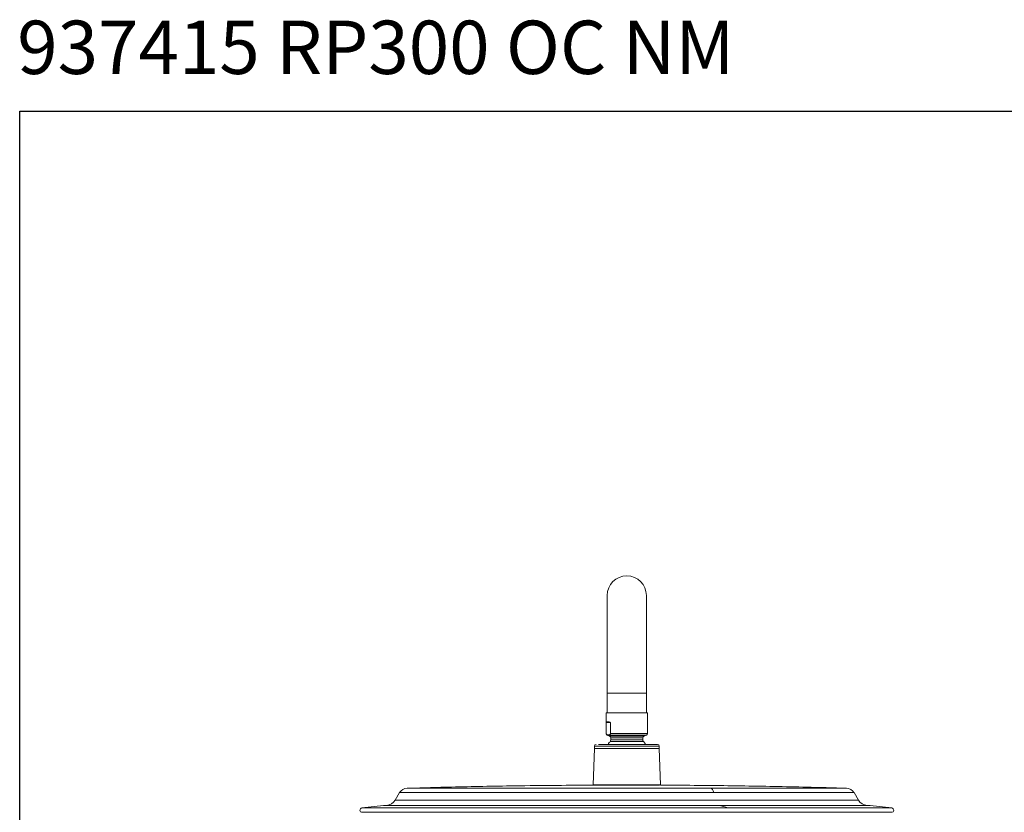
# Model space of a CAD drawing. Units: millimetres. Extents: x 3502.5 to 3581, y 1275.8 to 1354.9.
# Drawn here: x 3502.5 to 3530.2, y 1332.6 to 1354.9 of the extents above; entities that cross this region are included whole.
import ezdxf

# ---------------------------------------------------------------- set-up
doc = ezdxf.new("R2010")
doc.units = ezdxf.units.MM
doc.layers.add('COTAS', color=253, linetype='Continuous')
doc.layers.add('TEXTO', color=179, linetype='Continuous')
doc.layers.add('cuerpo', color=7, linetype='Continuous', lineweight=5)
doc.styles.add('RS (E1.10)', font='calibril.ttf', dxfattribs={"height": 1.5})

msp = doc.modelspace()

# ---------------------------------------------------------------- linework, layer by layer
at = {"layer": 'COTAS', "color": 3}
msp.add_lwpolyline([(3502.5, 1275.81), (3502.5, 1352.356), (3581.025, 1352.356), (3581.025, 1275.81)], close=True, dxfattribs=at)
at = {"layer": 'cuerpo'}
for p, q in [((3519.011, 1338.739), (3519.011, 1335.989)), ((3520.111, 1335.989), (3520.111, 1338.739)), ((3519.011, 1335.989), (3519.011, 1335.439)), ((3519.011, 1335.989), (3520.111, 1335.989)), ((3520.111, 1335.439), (3520.111, 1335.989)), ((3518.979, 1335.429), (3518.979, 1334.858)), ((3518.989, 1335.439), (3520.134, 1335.439)), ((3519.561, 1335.439), (3519.011, 1335.439)), ((3520.111, 1335.439), (3519.561, 1335.439)), ((3520.144, 1334.858), (3520.144, 1335.429)), ((3519.023, 1335.184), (3518.983, 1335.184)), ((3518.983, 1335.184), (3518.984, 1335.164)), ((3518.984, 1335.163), (3519.032, 1335.174)), ((3519.099, 1335.164), (3518.984, 1335.164)), ((3518.984, 1335.163), (3518.984, 1334.858)), ((3519.099, 1334.858), (3519.099, 1335.164)), ((3518.979, 1334.858), (3518.983, 1334.858)), ((3519.011, 1334.811), (3519.079, 1334.786)), ((3519.011, 1334.811), (3520.111, 1334.811)), ((3519.044, 1334.815), (3519.046, 1334.815)), ((3520.044, 1334.786), (3519.079, 1334.786)), ((3519.1, 1334.858), (3520.144, 1334.858)), ((3520.044, 1334.786), (3520.111, 1334.811)), ((3519.111, 1334.739), (3519.111, 1334.682)), ((3519.111, 1334.739), (3520.011, 1334.739)), ((3520.011, 1334.682), (3519.111, 1334.682)), ((3520.011, 1334.682), (3520.011, 1334.739)), ((3518.649, 1334.44), (3518.612, 1333.413)), ((3518.649, 1334.505), (3518.649, 1334.44)), ((3518.649, 1334.505), (3518.718, 1334.505)), ((3518.649, 1334.44), (3518.718, 1334.44)), ((3518.718, 1334.505), (3520.473, 1334.505)), ((3518.718, 1334.44), (3520.473, 1334.44)), ((3520.473, 1334.44), (3520.473, 1334.505)), ((3520.511, 1333.413), (3520.473, 1334.44)), ((3519.911, 1333.408), (3519.914, 1333.408)), ((3513.176, 1333.199), (3513.054, 1332.986)), ((3517.202, 1333.399), (3517.206, 1333.399)), ((3517.224, 1333.399), (3517.224, 1333.399)), ((3517.227, 1333.399), (3517.236, 1333.399)), ((3517.236, 1333.399), (3517.239, 1333.399)), ((3517.239, 1333.399), (3517.243, 1333.399)), ((3517.326, 1333.399), (3517.326, 1333.399)), ((3517.333, 1333.399), (3517.381, 1333.399)), ((3517.381, 1333.399), (3517.385, 1333.399)), ((3517.388, 1333.399), (3517.398, 1333.399)), ((3522.003, 1333.197), (3522.181, 1333.197)), ((3526.069, 1332.986), (3525.946, 1333.199)), ((3522.019, 1332.986), (3513.054, 1332.986)), ((3526.069, 1332.986), (3522.019, 1332.986)), ((3512.115, 1332.768), (3522.405, 1332.768)), ((3512.81, 1332.837), (3522.139, 1332.837)), ((3522.139, 1332.837), (3526.313, 1332.837)), ((3522.405, 1332.768), (3527.008, 1332.768))]:
    msp.add_line(p, q, dxfattribs=at)
for centre, radius, start, end in [((3519.561, 1338.739), 0.55, 0, 180), ((3518.989, 1335.429), 0.01, 90, 180), ((3520.134, 1335.429), 0.01, 0, 90), ((3519.029, 1334.858), 0.05, 180, 249.3256), ((3519.061, 1334.739), 0.05, 0, 69.3256), ((3520.061, 1334.739), 0.05, 110.6744, 180), ((3520.094, 1334.858), 0.05, 290.6744, 0), ((3518.699, 1334.504), 0.05, 90, 177.9), ((3519.036, 1334.682), 0.075, 318.5773, 0), ((3520.086, 1334.682), 0.075, 180, 221.4189), ((3520.423, 1334.504), 0.05, 2.1, 90), ((3513.392, 1333.071), 0.25, 90.0034, 149.3633), ((3525.73, 1333.072), 0.25, 30.5003, 90.0037), ((3512.794, 1333.136), 0.3, 273.0307, 330), ((3526.328, 1333.136), 0.3, 210, 266.9693), ((3512.124, 1332.706), 0.0625, 98.2453, 270), ((3513.211, 1325.247), 7.601, 93.0219, 98.2896), ((3521.971, 1331.641), 1.208, 68.9423, 81.9782), ((3525.912, 1325.247), 7.601, 81.7104, 86.9781), ((3526.999, 1332.706), 0.0625, 270, 81.7547)]:
    msp.add_arc(centre, radius, start, end, dxfattribs=at)
for points, knots in [([(3519.032, 1335.174), (3519.021, 1335.174), (3518.999, 1335.174), (3518.989, 1335.18), (3518.983, 1335.184)], [0, 0, 0, 0, 0.50021, 1, 1, 1, 1]), ([(3519.1, 1335.164), (3519.1, 1335.164), (3519.1, 1335.164), (3519.1, 1335.165), (3519.1, 1335.165), (3519.1, 1335.167), (3519.098, 1335.169), (3519.096, 1335.172), (3519.089, 1335.177), (3519.076, 1335.181), (3519.06, 1335.183), (3519.04, 1335.183), (3519.03, 1335.184), (3519.023, 1335.184)], [0, 0, 0, 0, 0.004063, 0.007931, 0.011818, 0.015931, 0.031682, 0.062819, 0.125225, 0.250124, 0.500009, 0.685266, 1, 1, 1, 1]), ([(3519.023, 1335.184), (3519.023, 1335.182), (3519.023, 1335.18), (3519.025, 1335.176), (3519.028, 1335.174), (3519.031, 1335.174), (3519.032, 1335.174)], [0, 0, 0, 0, 0.249979, 0.500016, 0.75003, 1, 1, 1, 1]), ([(3519.032, 1335.174), (3519.043, 1335.174), (3519.061, 1335.174), (3519.083, 1335.172), (3519.096, 1335.169), (3519.099, 1335.164), (3519.099, 1335.164)], [0, 0, 0, 0, 0.545095, 0.849382, 0.975689, 1, 1, 1, 1]), ([(3518.983, 1334.858), (3518.983, 1334.856), (3518.984, 1334.853), (3518.985, 1334.847), (3518.989, 1334.838), (3518.998, 1334.827), (3519.018, 1334.817), (3519.034, 1334.816), (3519.044, 1334.815)], [0, 0, 0, 0, 0.032254, 0.063296, 0.125714, 0.250611, 0.500255, 1, 1, 1, 1]), ([(3518.984, 1334.858), (3518.984, 1334.857), (3518.984, 1334.854), (3518.986, 1334.848), (3518.991, 1334.838), (3519.009, 1334.824), (3519.027, 1334.824), (3519.041, 1334.823)], [0, 0, 0, 0, 0.028137, 0.05786, 0.126759, 0.322267, 1, 1, 1, 1]), ([(3519.041, 1334.823), (3519.052, 1334.824), (3519.068, 1334.825), (3519.087, 1334.833), (3519.096, 1334.845), (3519.098, 1334.852), (3519.099, 1334.856), (3519.099, 1334.858)], [0, 0, 0, 0, 0.500052, 0.82098, 0.922877, 0.963289, 1, 1, 1, 1]), ([(3519.041, 1334.823), (3519.041, 1334.823), (3519.042, 1334.821), (3519.043, 1334.818), (3519.044, 1334.816), (3519.045, 1334.815), (3519.046, 1334.815)], [0, 0, 0, 0, 0.245767, 0.500023, 0.754196, 1, 1, 1, 1]), ([(3519.046, 1334.815), (3519.056, 1334.815), (3519.072, 1334.816), (3519.088, 1334.827), (3519.095, 1334.837), (3519.098, 1334.843), (3519.099, 1334.847), (3519.1, 1334.851), (3519.1, 1334.855), (3519.099, 1334.857), (3519.099, 1334.858)], [0, 0, 0, 0, 0.497802, 0.765919, 0.846802, 0.909207, 0.934675, 0.957401, 0.978649, 1, 1, 1, 1]), ([(3518.765, 1334.554), (3518.789, 1334.554), (3518.838, 1334.554), (3518.948, 1334.554), (3519.079, 1334.554), (3519.229, 1334.554), (3519.391, 1334.554), (3519.56, 1334.554), (3519.73, 1334.554), (3519.892, 1334.554), (3520.042, 1334.554), (3520.174, 1334.554), (3520.282, 1334.554), (3520.363, 1334.554), (3520.409, 1334.554), (3520.428, 1334.554), (3520.423, 1334.554), (3520.423, 1334.554)], [0, 0, 0, 0, 0.071405, 0.14281, 0.214216, 0.28562, 0.357026, 0.428431, 0.499837, 0.571242, 0.642647, 0.714052, 0.785457, 0.856862, 0.928268, 0.999673, 1, 1, 1, 1]), ([(3519.093, 1334.631), (3519.085, 1334.622), (3519.063, 1334.598), (3519.045, 1334.57), (3519.034, 1334.554)], [0, 0, 0, 0, 0.389779, 1, 1, 1, 1]), ([(3519.093, 1334.632), (3519.094, 1334.632), (3519.097, 1334.632), (3519.118, 1334.632), (3519.128, 1334.632)], [0, 0, 0, 0, 0.498692, 1, 1, 1, 1]), ([(3519.128, 1334.632), (3519.141, 1334.632), (3519.168, 1334.632), (3519.228, 1334.632), (3519.299, 1334.632), (3519.38, 1334.632), (3519.469, 1334.632), (3519.561, 1334.632), (3519.653, 1334.632), (3519.741, 1334.632), (3519.823, 1334.632), (3519.895, 1334.632), (3519.953, 1334.632), (3519.997, 1334.632), (3520.023, 1334.632), (3520.033, 1334.632), (3520.03, 1334.632), (3520.03, 1334.632)], [0, 0, 0, 0, 0.071397, 0.142794, 0.214192, 0.28559, 0.356986, 0.428384, 0.499781, 0.571178, 0.642576, 0.713973, 0.78537, 0.856767, 0.928165, 0.999562, 1, 1, 1, 1]), ([(3520.087, 1334.554), (3520.079, 1334.567), (3520.063, 1334.595), (3520.04, 1334.618), (3520.029, 1334.631)], [0, 0, 0, 0, 0.471324, 1, 1, 1, 1]), ([(3518.648, 1333.406), (3518.295, 1333.405), (3517.545, 1333.402), (3516.207, 1333.385), (3514.826, 1333.361), (3513.844, 1333.333), (3513.449, 1333.321)], [0, 0, 0, 0, 0.203481, 0.433037, 0.772035, 1, 1, 1, 1]), ([(3518.612, 1333.414), (3518.615, 1333.414), (3518.621, 1333.414), (3518.663, 1333.414), (3518.684, 1333.414)], [0, 0, 0, 0, 0.498852, 1, 1, 1, 1]), ([(3518.648, 1333.408), (3518.651, 1333.408), (3518.658, 1333.408), (3518.71, 1333.408), (3518.794, 1333.408), (3518.909, 1333.408), (3519.048, 1333.408), (3519.208, 1333.408), (3519.38, 1333.408), (3519.56, 1333.408), (3519.741, 1333.408), (3519.854, 1333.408), (3519.911, 1333.408)], [0, 0, 0, 0, 0.087364, 0.188769, 0.290174, 0.391579, 0.492983, 0.594387, 0.695791, 0.797195, 0.898597, 1, 1, 1, 1]), ([(3518.684, 1333.414), (3518.711, 1333.414), (3518.765, 1333.414), (3518.885, 1333.414), (3519.029, 1333.414), (3519.195, 1333.414), (3519.374, 1333.414), (3519.56, 1333.414), (3519.747, 1333.414), (3519.926, 1333.414), (3520.091, 1333.414), (3520.236, 1333.414), (3520.355, 1333.414), (3520.444, 1333.414), (3520.495, 1333.414), (3520.517, 1333.414), (3520.511, 1333.414), (3520.511, 1333.414)], [0, 0, 0, 0, 0.071405, 0.14281, 0.214216, 0.285621, 0.357026, 0.428431, 0.499837, 0.571242, 0.642647, 0.714052, 0.785457, 0.856862, 0.928268, 0.999673, 1, 1, 1, 1]), ([(3519.914, 1333.408), (3519.968, 1333.408), (3520.075, 1333.408), (3520.214, 1333.408), (3520.328, 1333.408), (3520.412, 1333.408), (3520.465, 1333.408), (3520.471, 1333.408), (3520.475, 1333.408)], [0, 0, 0, 0, 0.170334, 0.34067, 0.511004, 0.681338, 0.851673, 1, 1, 1, 1]), ([(3525.674, 1333.322), (3525.48, 1333.328), (3524.667, 1333.353), (3523.22, 1333.381), (3521.691, 1333.402), (3520.782, 1333.406), (3520.506, 1333.407)], [0, 0, 0, 0, 0.112323, 0.472634, 0.839861, 1, 1, 1, 1]), ([(3513.18, 1333.196), (3513.178, 1333.196), (3513.169, 1333.196), (3513.211, 1333.196), (3513.309, 1333.196), (3513.471, 1333.196), (3513.689, 1333.196), (3513.963, 1333.196), (3514.289, 1333.196), (3514.665, 1333.196), (3515.088, 1333.196), (3515.553, 1333.196), (3516.055, 1333.196), (3516.591, 1333.196), (3517.155, 1333.196), (3517.741, 1333.196), (3518.345, 1333.196), (3518.96, 1333.196), (3519.581, 1333.196), (3520.201, 1333.196), (3520.815, 1333.196), (3521.419, 1333.196), (3521.806, 1333.196), (3522, 1333.196)], [0, 0, 0, 0, 0.009549, 0.059072, 0.108594, 0.158117, 0.207639, 0.257162, 0.306684, 0.356207, 0.40573, 0.455252, 0.504775, 0.554297, 0.60382, 0.653342, 0.702865, 0.752387, 0.80191, 0.851432, 0.900955, 0.950477, 1, 1, 1, 1]), ([(3513.386, 1333.321), (3513.391, 1333.321), (3513.402, 1333.321), (3513.493, 1333.321), (3513.639, 1333.321), (3513.843, 1333.321), (3514.102, 1333.322), (3514.414, 1333.322), (3514.775, 1333.322), (3515.183, 1333.322), (3515.632, 1333.322), (3516.119, 1333.322), (3516.64, 1333.322), (3517.188, 1333.322), (3517.76, 1333.322), (3518.349, 1333.322), (3518.949, 1333.322), (3519.555, 1333.322), (3520.162, 1333.322), (3520.762, 1333.322), (3521.353, 1333.322), (3521.731, 1333.322), (3521.92, 1333.322)], [0, 0, 0, 0, 0.047714, 0.097834, 0.147954, 0.198075, 0.248195, 0.298315, 0.348436, 0.398556, 0.448676, 0.498797, 0.548917, 0.599037, 0.649158, 0.699278, 0.749398, 0.799519, 0.849639, 0.899759, 0.94988, 1, 1, 1, 1]), ([(3517.206, 1333.399), (3517.206, 1333.399), (3517.208, 1333.399), (3517.209, 1333.399), (3517.211, 1333.399), (3517.211, 1333.399)], [0, 0, 0, 0, 0.178441, 0.842764, 1, 1, 1, 1]), ([(3517.211, 1333.399), (3517.211, 1333.399), (3517.213, 1333.399), (3517.216, 1333.399), (3517.22, 1333.399), (3517.223, 1333.399), (3517.225, 1333.399), (3517.226, 1333.399), (3517.227, 1333.399)], [0, 0, 0, 0, 0.018949, 0.185919, 0.275242, 0.476384, 0.708507, 1, 1, 1, 1]), ([(3517.226, 1333.397), (3517.226, 1333.397), (3517.226, 1333.397), (3517.226, 1333.398), (3517.226, 1333.398), (3517.227, 1333.399), (3517.227, 1333.399), (3517.227, 1333.399)], [0, 0, 0, 0, 0.015963, 0.204431, 0.611032, 0.991374, 1, 1, 1, 1]), ([(3517.227, 1333.399), (3517.227, 1333.399), (3517.227, 1333.399), (3517.228, 1333.398), (3517.23, 1333.398), (3517.231, 1333.397), (3517.231, 1333.397), (3517.231, 1333.397)], [0, 0, 0, 0, 0.008529, 0.384853, 0.788601, 0.983348, 1, 1, 1, 1]), ([(3517.243, 1333.399), (3517.244, 1333.399), (3517.246, 1333.399), (3517.251, 1333.399), (3517.258, 1333.399), (3517.262, 1333.399)], [0, 0, 0, 0, 0.125653, 0.463842, 1, 1, 1, 1]), ([(3517.262, 1333.399), (3517.264, 1333.399), (3517.27, 1333.399), (3517.281, 1333.399), (3517.293, 1333.399), (3517.299, 1333.399), (3517.302, 1333.399)], [0, 0, 0, 0, 0.122202, 0.496797, 0.789583, 1, 1, 1, 1]), ([(3517.302, 1333.399), (3517.305, 1333.399), (3517.311, 1333.399), (3517.319, 1333.399), (3517.325, 1333.399), (3517.327, 1333.399), (3517.328, 1333.399)], [0, 0, 0, 0, 0.259785, 0.506094, 0.803051, 1, 1, 1, 1]), ([(3517.33, 1333.399), (3517.33, 1333.399), (3517.328, 1333.399), (3517.33, 1333.399), (3517.329, 1333.399), (3517.329, 1333.399)], [0, 0, 0, 0, 0.000546, 0.800448, 1, 1, 1, 1]), ([(3517.375, 1333.399), (3517.376, 1333.399), (3517.377, 1333.399), (3517.378, 1333.399), (3517.378, 1333.399)], [0, 0, 0, 0, 0.987253, 1, 1, 1, 1]), ([(3521.92, 1333.322), (3521.928, 1333.32), (3521.944, 1333.316), (3521.966, 1333.289), (3521.986, 1333.25), (3521.995, 1333.215), (3522, 1333.197)], [0, 0, 0, 0, 0.250001, 0.500001, 0.750004, 1, 1, 1, 1]), ([(3521.923, 1333.322), (3522.107, 1333.322), (3522.476, 1333.322), (3522.996, 1333.322), (3523.483, 1333.322), (3523.933, 1333.322), (3524.341, 1333.322), (3524.703, 1333.322), (3525.015, 1333.322), (3525.275, 1333.322), (3525.48, 1333.322), (3525.627, 1333.322), (3525.72, 1333.322), (3525.732, 1333.322), (3525.738, 1333.322)], [0, 0, 0, 0, 0.083333, 0.166667, 0.25, 0.333333, 0.416667, 0.5, 0.583333, 0.666667, 0.75, 0.833333, 0.916667, 1, 1, 1, 1]), ([(3522.003, 1333.197), (3521.998, 1333.214), (3521.989, 1333.25), (3521.97, 1333.289), (3521.947, 1333.316), (3521.931, 1333.32), (3521.923, 1333.322)], [0, 0, 0, 0, 0.250001, 0.500003, 0.75, 1, 1, 1, 1]), ([(3522.181, 1333.197), (3522.367, 1333.197), (3522.739, 1333.197), (3523.262, 1333.197), (3523.751, 1333.197), (3524.2, 1333.197), (3524.605, 1333.197), (3524.963, 1333.197), (3525.27, 1333.197), (3525.523, 1333.197), (3525.72, 1333.197), (3525.857, 1333.197), (3525.936, 1333.197), (3525.941, 1333.197), (3525.943, 1333.197)], [0, 0, 0, 0, 0.084652, 0.169304, 0.253956, 0.338608, 0.42326, 0.507913, 0.592565, 0.677217, 0.76187, 0.846522, 0.931175, 1, 1, 1, 1]), ([(3512.128, 1332.644), (3512.127, 1332.644), (3512.119, 1332.644), (3512.158, 1332.644), (3512.246, 1332.644), (3512.39, 1332.644), (3512.583, 1332.644), (3512.828, 1332.644), (3513.122, 1332.644), (3513.458, 1332.644), (3513.837, 1332.644), (3514.26, 1332.644), (3514.722, 1332.644), (3515.214, 1332.644), (3515.736, 1332.644), (3516.29, 1332.644), (3516.868, 1332.644), (3517.46, 1332.644), (3518.066, 1332.644), (3518.689, 1332.644), (3519.318, 1332.644), (3519.943, 1332.644), (3520.565, 1332.644), (3521.186, 1332.644), (3521.804, 1332.644), (3522.201, 1332.644), (3522.401, 1332.644)], [0, 0, 0, 0, 0.009348, 0.052938, 0.096528, 0.138888, 0.181248, 0.224838, 0.268429, 0.310788, 0.353148, 0.396738, 0.440329, 0.482689, 0.525048, 0.568639, 0.612229, 0.654589, 0.696949, 0.740539, 0.784129, 0.826489, 0.868849, 0.912439, 0.95603, 1, 1, 1, 1]), ([(3522.401, 1332.644), (3522.44, 1332.644), (3522.632, 1332.644), (3522.971, 1332.644), (3523.409, 1332.644), (3523.832, 1332.644), (3524.238, 1332.644), (3524.652, 1332.644), (3525.062, 1332.644), (3525.464, 1332.644), (3525.827, 1332.644), (3526.145, 1332.644), (3526.413, 1332.644), (3526.634, 1332.644), (3526.806, 1332.644), (3526.924, 1332.644), (3526.99, 1332.644), (3526.993, 1332.644), (3526.994, 1332.644)], [0, 0, 0, 0, 0.014259, 0.071327, 0.128524, 0.185722, 0.243993, 0.302265, 0.372775, 0.443285, 0.515844, 0.588402, 0.658912, 0.729422, 0.801981, 0.874539, 0.945049, 1, 1, 1, 1])]:
    msp.add_open_spline(points, degree=3, knots=knots, dxfattribs=at)

# ---------------------------------------------------------------- texts
at = {"layer": 'TEXTO', "color": 7, "true_color": 0xffffff, "insert": (3502.43, 1354.898), "char_height": 1.5, "attachment_point": 1, "style": 'RS (E1.10)'}
msp.add_mtext_dynamic_manual_height_columns('937415 RP300 OC NM^I^I^I^I^I^I^I^I^IE1:20', width=493.27863, gutter_width=1, heights=[0], dxfattribs=at)

doc.saveas('drawing.dxf')
